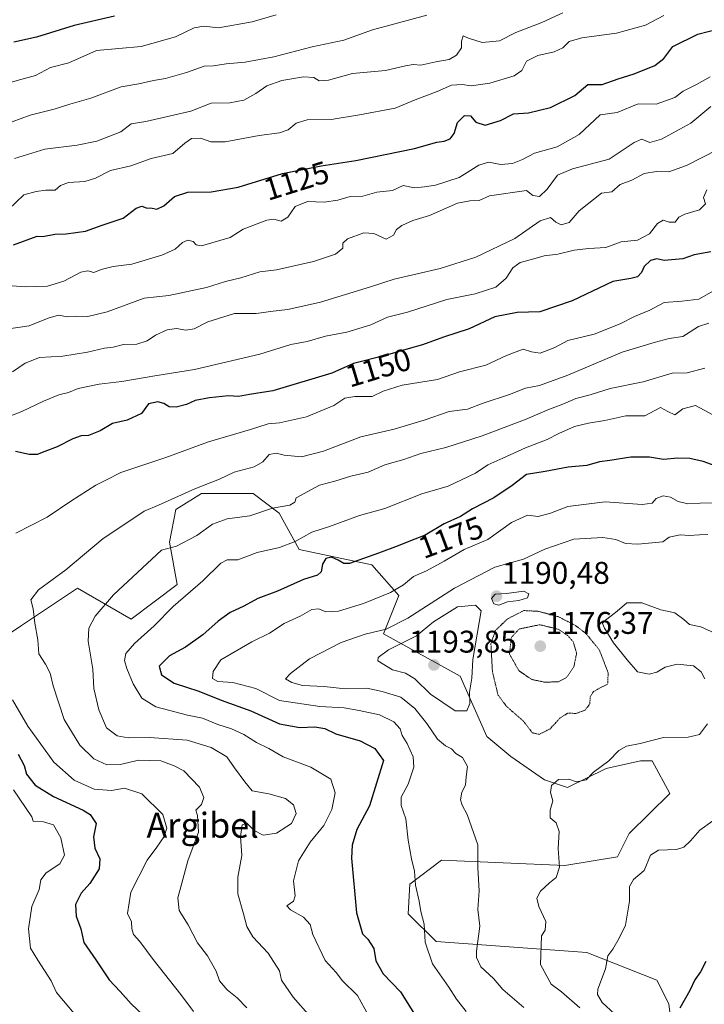
# Model space of a CAD drawing. Units: metres. Extents: x 627529 to 630974, y 4750436 to 4752814.
# Drawn here: x 628321 to 628539, y 4751453 to 4751767 of the extents above; entities that cross this region are included whole.
import ezdxf
from ezdxf.enums import TextEntityAlignment as Align

# ---------------------------------------------------------------- set-up
doc = ezdxf.new("R2010")
doc.units = ezdxf.units.M
doc.header["$MEASUREMENT"] = 0
doc.linetypes.add('TRAZOS2', pattern=[0.375, 0.25, -0.125])
for name, color, linetype, lineweight in [('Carátula', 7, 'Continuous', 5), ('Curva de nivel maestra', 36, 'Continuous', 30), ('Curva de nivel normal', 36, 'Continuous', 0), ('Curva de nivel normal depresión', 36, 'TRAZOS2', 0), ('Matorral CxS', 135, 'Continuous', 0), ('Punto de cota en terreno', 7, 'Continuous', 0), ('Rótulo de curva de nivel directora', 19, 'Continuous', 0), ('Rótulo de punto de cota en terreno', 19, 'Continuous', 0), ('Texto cartográfico', 19, 'Continuous', 0)]:
    doc.layers.add(name, color=color, linetype=linetype, lineweight=lineweight)
doc.styles.add('Arial', font='txt', dxfattribs={"height": 0.2})

# ---------------------------------------------------------------- blocks, each defined once
blk = doc.blocks.new('*U217')
at = {"layer": 'Curva de nivel normal', "color": 36, "linetype": 'Continuous', "lineweight": 0}
blk.add_polyline3d([(628402.57, 4751768.85, 1105), (628394.91, 4751766.61, 1105), (628384.08, 4751764.72, 1105), (628379.41, 4751765.22, 1105), (628376.34, 4751764.7, 1105), (628370.39, 4751761.88, 1105), (628359.37, 4751758.77, 1105), (628345.07, 4751757.43, 1105), (628336.23, 4751753.52, 1105), (628330.4, 4751752.09, 1105), (628325.57, 4751749.53, 1105), (628314.24, 4751746.44, 1105)], dxfattribs=at)
blk = doc.blocks.new('*U224')
at = {"layer": 'Curva de nivel maestra', "color": 36, "linetype": 'Continuous', "lineweight": 30}
blk.add_polyline3d([(628318.57, 4751695.39, 1125), (628326.09, 4751698.15, 1125), (628327.97, 4751697.97, 1125), (628331.79, 4751698.78, 1125), (628335.38, 4751698.86, 1125), (628341.61, 4751699.69, 1125), (628346.91, 4751701.66, 1125), (628353.57, 4751703.87, 1125), (628357.8, 4751707.01, 1125), (628359.56, 4751707.65, 1125), (628360.98, 4751707.19, 1125), (628362.86, 4751707.07, 1125), (628364.42, 4751706.76, 1125), (628366.59, 4751707.79, 1125), (628370.08, 4751710.74, 1125), (628374.25, 4751712.2, 1125), (628381.74, 4751712.33, 1125), (628390.37, 4751713.76, 1125), (628404.57, 4751718.16, 1125), (628416.92, 4751720.55, 1125), (628428.07, 4751722.34, 1125), (628446.78, 4751726.12, 1125), (628453.91, 4751728.14, 1125), (628456.24, 4751728.51, 1125), (628458.14, 4751729.23, 1125), (628459.49, 4751730.96, 1125), (628460.57, 4751734.48, 1125), (628462.76, 4751736.7, 1125), (628464.72, 4751736.6, 1125), (628466.37, 4751734.58, 1125), (628469.38, 4751733.58, 1125), (628474.33, 4751735.08, 1125), (628478.46, 4751737.19, 1125), (628483.28, 4751737.57, 1125), (628490.31, 4751739.26, 1125), (628498.01, 4751743.11, 1125), (628502.24, 4751746.58, 1125), (628506.74, 4751746.62, 1125), (628511.91, 4751748.43, 1125), (628517, 4751749.99, 1125), (628523.67, 4751752.68, 1125), (628526.55, 4751754.93, 1125), (628529.42, 4751758.79, 1125), (628537.38, 4751762.66, 1125), (628547.32, 4751765.24, 1125)], dxfattribs=at)
blk = doc.blocks.new('*U229')
at = {"layer": 'Curva de nivel maestra', "color": 36, "linetype": 'Continuous', "lineweight": 30}
blk.add_polyline3d([(628350.8, 4751768.45, 1100), (628337.92, 4751765.45, 1100), (628325.88, 4751761.74, 1100), (628318.68, 4751760.19, 1100)], dxfattribs=at)
blk = doc.blocks.new('5PATER')
at = {"layer": 'Carátula', "linetype": 'Continuous', "lineweight": 5}
h = blk.add_hatch(color=250, dxfattribs=at)
edge = h.paths.add_edge_path()
edge.add_ellipse((0, 0.01), major_axis=(-1.33, -1.34), ratio=0.999422, start_angle=0, end_angle=360)

msp = doc.modelspace()

# ---------------------------------------------------------------- linework, layer by layer
at = {"layer": 'Curva de nivel maestra', "color": 36, "linetype": 'Continuous', "lineweight": 30}
for points in [[(628541.57, 4751693.13, 1150), (628536.24, 4751692.14, 1150), (628532.57, 4751690.81, 1150), (628526.57, 4751690.32, 1150), (628524.25, 4751690.89, 1150), (628522.24, 4751690.3, 1150), (628520.26, 4751688.46, 1150), (628519.4, 4751686.54, 1150), (628518.13, 4751685.13, 1150), (628515.91, 4751684.56, 1150), (628510.24, 4751683.56, 1150), (628497.24, 4751677.44, 1150), (628486.82, 4751673.94, 1150), (628479.66, 4751673.68, 1150), (628472.5, 4751672.29, 1150), (628464.25, 4751668.47, 1150), (628456.02, 4751665.81, 1150), (628449.35, 4751663.37, 1150), (628444.75, 4751662.1, 1150), (628437.43, 4751659.91, 1150), (628427.24, 4751657.35, 1150), (628420.3, 4751654.35, 1150), (628401.5, 4751648.67, 1150), (628394.03, 4751647.48, 1150), (628390.46, 4751646.82, 1150), (628387.32, 4751647.03, 1150), (628381.19, 4751646.46, 1150), (628376.64, 4751645.54, 1150), (628373.91, 4751644.24, 1150), (628370.57, 4751643.44, 1150), (628368.3, 4751643.57, 1150), (628366.6, 4751644.63, 1150), (628364.75, 4751645.12, 1150), (628361.71, 4751644.45, 1150), (628359.47, 4751641.41, 1150), (628354.92, 4751639.24, 1150), (628350.24, 4751638.22, 1150), (628346.24, 4751635.89, 1150), (628342.57, 4751634.4, 1150), (628340.24, 4751634.3, 1150), (628337.57, 4751633.32, 1150), (628332.57, 4751630.77, 1150), (628328.57, 4751629.31, 1150), (628326.17, 4751628.3, 1150), (628323.52, 4751628.33, 1150), (628319.17, 4751629.22, 1150)], [(628545.25, 4751623.84, 1175), (628539.04, 4751626.06, 1175), (628534.82, 4751627.03, 1175), (628530.94, 4751627.13, 1175), (628526.39, 4751626.71, 1175), (628521.91, 4751627.46, 1175), (628515.91, 4751627.42, 1175), (628509.24, 4751626.41, 1175), (628505.9, 4751625.96, 1175), (628501.89, 4751624.8, 1175), (628495.9, 4751624.3, 1175), (628488.57, 4751622.81, 1175), (628482.57, 4751621.86, 1175), (628477.97, 4751618.4, 1175), (628472.15, 4751614.47, 1175), (628465.28, 4751610.92, 1175), (628461.49, 4751608.43, 1175), (628456.22, 4751606.12, 1175), (628450.24, 4751602.51, 1175), (628444.93, 4751600.52, 1175), (628441.58, 4751599.1, 1175), (628435.24, 4751596.78, 1175), (628425.95, 4751593.5, 1175), (628424.17, 4751593.43, 1175), (628422.42, 4751594.48, 1175), (628420.28, 4751595.48, 1175), (628418.39, 4751595, 1175), (628417.33, 4751593.19, 1175), (628416.98, 4751590.82, 1175), (628415.72, 4751589.74, 1175), (628411.24, 4751588.34, 1175), (628402.93, 4751584.64, 1175), (628396.67, 4751582.26, 1175), (628392.16, 4751579.84, 1175), (628387.85, 4751577.77, 1175), (628383.98, 4751575.04, 1175), (628379.12, 4751570.62, 1175), (628373.52, 4751566.73, 1175), (628368.42, 4751563.9, 1175), (628365.1, 4751560.63, 1175), (628365.93, 4751557.82, 1175), (628369.93, 4751555.14, 1175), (628377.82, 4751552.58, 1175), (628384.98, 4751549.73, 1175), (628394.41, 4751546.32, 1175), (628403.62, 4751542.18, 1175), (628410.07, 4751541.06, 1175), (628414.88, 4751541.22, 1175), (628418.07, 4751540.64, 1175), (628421.61, 4751539.02, 1175), (628429.38, 4751536.7, 1175), (628434.05, 4751534.3, 1175), (628436.85, 4751530.45, 1175), (628432.43, 4751515.95, 1175), (628428.3, 4751508.4, 1175), (628426.83, 4751503.41, 1175), (628426.67, 4751499.27, 1175), (628428.2, 4751481.75, 1175), (628430.14, 4751475.06, 1175), (628431.81, 4751473.38, 1175), (628433.74, 4751470.34, 1175), (628434.46, 4751466.41, 1175), (628436.75, 4751462.2, 1175), (628442.35, 4751456.51, 1175), (628446.79, 4751449.36, 1175)], [(628320.04, 4751532.44, 1150), (628321.96, 4751528.82, 1150), (628322.66, 4751526.12, 1150), (628325.46, 4751522.58, 1150), (628331.39, 4751518.97, 1150), (628340.88, 4751514.58, 1150), (628343.06, 4751513.15, 1150), (628344.98, 4751510.35, 1150), (628344.14, 4751506.06, 1150), (628344.53, 4751502.4, 1150), (628346.2, 4751499.01, 1150), (628346, 4751495.84, 1150), (628342.99, 4751491.12, 1150), (628340.14, 4751488.08, 1150), (628338.4, 4751484.38, 1150), (628338.58, 4751480.69, 1150), (628340.05, 4751476.65, 1150), (628341.06, 4751472.27, 1150), (628344.9, 4751466.77, 1150), (628349.13, 4751460.34, 1150), (628352.71, 4751456.63, 1150), (628356.13, 4751452.67, 1150), (628359.96, 4751449.09, 1150)], [(628539.98, 4751466.14, 1200), (628538.28, 4751462.88, 1200), (628536.46, 4751460.34, 1200), (628534.83, 4751456.92, 1200), (628531.65, 4751451.32, 1200)]]:
    msp.add_polyline3d(points, dxfattribs=at)
at = {"layer": 'Curva de nivel normal', "color": 36, "linetype": 'Continuous', "lineweight": 0}
for points in [[(628315.24, 4751733.62, 1110), (628323.91, 4751736.81, 1110), (628331.58, 4751738.68, 1110), (628336.6, 4751740.36, 1110), (628343.25, 4751742.27, 1110), (628352.93, 4751745.83, 1110), (628358.6, 4751746.85, 1110), (628363.37, 4751747.86, 1110), (628367.18, 4751748.53, 1110), (628373.91, 4751750.48, 1110), (628379.56, 4751752.44, 1110), (628382.5, 4751752.62, 1110), (628386.56, 4751753.25, 1110), (628392.67, 4751753.74, 1110), (628401.75, 4751755.47, 1110), (628414.1, 4751758.65, 1110), (628424.19, 4751760.78, 1110), (628433.35, 4751764.08, 1110), (628440.51, 4751765.95, 1110), (628450.72, 4751768.8, 1110)], [(628316.91, 4751706.6, 1120), (628321.86, 4751711.28, 1120), (628325.82, 4751712.37, 1120), (628328.92, 4751712.78, 1120), (628331.89, 4751712.81, 1120), (628333.6, 4751714.26, 1120), (628336.12, 4751715.29, 1120), (628341.4, 4751715.63, 1120), (628344.75, 4751716.64, 1120), (628349.61, 4751719.06, 1120), (628356.08, 4751720.56, 1120), (628362.57, 4751722.95, 1120), (628369.47, 4751724.52, 1120), (628373.33, 4751727.84, 1120), (628375.47, 4751729.34, 1120), (628378.34, 4751729.43, 1120), (628381.63, 4751728.27, 1120), (628386.21, 4751728.26, 1120), (628397.07, 4751730.27, 1120), (628403.61, 4751731.18, 1120), (628406.36, 4751732.14, 1120), (628408.92, 4751734.21, 1120), (628412.5, 4751735.34, 1120), (628420.11, 4751735.38, 1120), (628429.24, 4751736.86, 1120), (628440.57, 4751739, 1120), (628447, 4751741.66, 1120), (628454.03, 4751744.38, 1120), (628458.6, 4751746.42, 1120), (628461.97, 4751746.59, 1120), (628464.91, 4751746.13, 1120), (628470.91, 4751746.98, 1120), (628478.7, 4751749.42, 1120), (628481.06, 4751751.04, 1120), (628482.61, 4751754.1, 1120), (628486.22, 4751755.87, 1120), (628491.48, 4751757, 1120), (628494.24, 4751758.32, 1120), (628496.24, 4751760.32, 1120), (628500.24, 4751761.51, 1120), (628511.42, 4751762.98, 1120), (628520.68, 4751765.55, 1120), (628526.53, 4751768.63, 1120)], [(628318.91, 4751722.93, 1115), (628328.57, 4751725.92, 1115), (628338.91, 4751727.17, 1115), (628345.24, 4751728.51, 1115), (628352.91, 4751731.52, 1115), (628356.16, 4751734.04, 1115), (628360.88, 4751734.8, 1115), (628375.21, 4751738.09, 1115), (628381.71, 4751740.59, 1115), (628387.7, 4751740.74, 1115), (628392.24, 4751741.64, 1115), (628396.09, 4751743.74, 1115), (628399.56, 4751746.22, 1115), (628404.38, 4751747.89, 1115), (628411.24, 4751749.07, 1115), (628414.63, 4751748.86, 1115), (628416.34, 4751747.81, 1115), (628419.24, 4751747.99, 1115), (628426.96, 4751750.1, 1115), (628437.55, 4751751.12, 1115), (628443.92, 4751752.58, 1115), (628446.31, 4751752.97, 1115), (628448.84, 4751752.78, 1115), (628453.65, 4751753.83, 1115), (628457.84, 4751754.56, 1115), (628460.24, 4751755.98, 1115), (628461.83, 4751758.34, 1115), (628461.84, 4751760.5, 1115), (628462.33, 4751762.17, 1115), (628464, 4751761.46, 1115), (628468.43, 4751760.05, 1115), (628473.91, 4751760.54, 1115), (628479.22, 4751763.24, 1115), (628487.49, 4751766.45, 1115), (628494.22, 4751769.5, 1115)], [(628318.12, 4751682.23, 1130), (628322.41, 4751681.94, 1130), (628329.45, 4751682.1, 1130), (628334.7, 4751683.68, 1130), (628340.1, 4751686.57, 1130), (628342.37, 4751687.03, 1130), (628344.24, 4751686.45, 1130), (628346.57, 4751687.42, 1130), (628350.4, 4751688.37, 1130), (628356.44, 4751689.14, 1130), (628365.94, 4751692, 1130), (628370.2, 4751693.98, 1130), (628372.56, 4751696.07, 1130), (628374.32, 4751696.78, 1130), (628376.02, 4751696.43, 1130), (628377.01, 4751695.29, 1130), (628378.63, 4751694.97, 1130), (628387.86, 4751697.73, 1130), (628392.04, 4751700.31, 1130), (628399.59, 4751703.18, 1130), (628401.78, 4751703.5, 1130), (628404.16, 4751702.9, 1130), (628406.25, 4751704.16, 1130), (628408.57, 4751707.63, 1130), (628412.57, 4751709.2, 1130), (628417.91, 4751709, 1130), (628422.24, 4751709.66, 1130), (628426.24, 4751710.78, 1130), (628430.27, 4751710.94, 1130), (628434.69, 4751712.18, 1130), (628439.72, 4751712.69, 1130), (628443.16, 4751714.3, 1130), (628446.79, 4751713.61, 1130), (628450.02, 4751713.91, 1130), (628453.45, 4751714.37, 1130), (628461.08, 4751716.87, 1130), (628467.4, 4751720.76, 1130), (628470.4, 4751721.78, 1130), (628474.36, 4751721.02, 1130), (628478.14, 4751721.29, 1130), (628481.35, 4751722.62, 1130), (628485.18, 4751724.66, 1130), (628492.44, 4751726.7, 1130), (628499.44, 4751730.59, 1130), (628506.1, 4751736.9, 1130), (628511.57, 4751737.7, 1130), (628518.27, 4751740.37, 1130), (628524.06, 4751740.27, 1130), (628530.07, 4751742.43, 1130), (628532.71, 4751744.45, 1130), (628536.94, 4751746.61, 1130), (628541.32, 4751749.03, 1130)], [(628315.57, 4751668.22, 1135), (628323.56, 4751669.43, 1135), (628329.63, 4751671.94, 1135), (628332.93, 4751672.81, 1135), (628335.78, 4751672.32, 1135), (628338.73, 4751672.57, 1135), (628342.37, 4751672.44, 1135), (628348.54, 4751673.9, 1135), (628360.32, 4751678.25, 1135), (628368.24, 4751679.1, 1135), (628380.24, 4751681.68, 1135), (628386.34, 4751683.58, 1135), (628391.3, 4751684.8, 1135), (628397.36, 4751686.67, 1135), (628402.65, 4751687.32, 1135), (628414.52, 4751690.05, 1135), (628421.56, 4751692.32, 1135), (628423.82, 4751694.24, 1135), (628423.9, 4751695.84, 1135), (628425.36, 4751697.25, 1135), (628430.55, 4751699.18, 1135), (628433.78, 4751698.97, 1135), (628437.74, 4751697.2, 1135), (628440.02, 4751698.43, 1135), (628441.05, 4751700.26, 1135), (628442.69, 4751701.52, 1135), (628446.24, 4751703.08, 1135), (628451.57, 4751704.7, 1135), (628460.57, 4751708.64, 1135), (628464.47, 4751709.41, 1135), (628467.45, 4751709.53, 1135), (628470.8, 4751711.01, 1135), (628482.61, 4751712.66, 1135), (628484.64, 4751711.1, 1135), (628486.77, 4751710.84, 1135), (628489.21, 4751713.12, 1135), (628492.5, 4751717.61, 1135), (628497.28, 4751719.66, 1135), (628509.06, 4751722.7, 1135), (628517.06, 4751728.08, 1135), (628519.52, 4751729.08, 1135), (628522.02, 4751728.06, 1135), (628525.74, 4751729.12, 1135), (628535.19, 4751734.26, 1135), (628541.53, 4751739.6, 1135)], [(628318.24, 4751654.7, 1140), (628322.24, 4751657.51, 1140), (628326.91, 4751659.27, 1140), (628334.32, 4751659.73, 1140), (628342.24, 4751660.99, 1140), (628347.66, 4751662.34, 1140), (628350.45, 4751662.67, 1140), (628353.75, 4751663.44, 1140), (628357.98, 4751663.6, 1140), (628361.26, 4751664.6, 1140), (628363.96, 4751666.45, 1140), (628367.66, 4751668.17, 1140), (628370.64, 4751668.56, 1140), (628373.61, 4751668.1, 1140), (628376.36, 4751668.48, 1140), (628380.7, 4751670.68, 1140), (628389.26, 4751673.34, 1140), (628396.19, 4751673.38, 1140), (628401.57, 4751674.18, 1140), (628406.24, 4751674.69, 1140), (628416.67, 4751676.96, 1140), (628432.7, 4751681.91, 1140), (628440.24, 4751684.34, 1140), (628455.03, 4751687.82, 1140), (628466.34, 4751691.44, 1140), (628478.91, 4751697.37, 1140), (628486.92, 4751703, 1140), (628490.25, 4751704.1, 1140), (628492.01, 4751702.55, 1140), (628493.67, 4751701.75, 1140), (628496.23, 4751702.47, 1140), (628499.41, 4751706.21, 1140), (628506.57, 4751711.85, 1140), (628509.91, 4751712.28, 1140), (628512.57, 4751714.58, 1140), (628516.24, 4751716.06, 1140), (628520.24, 4751718.16, 1140), (628524.21, 4751718.8, 1140), (628528.12, 4751718.65, 1140), (628533.72, 4751720.68, 1140), (628543.53, 4751725.68, 1140)], [(628308.67, 4751637.25, 1145), (628321.26, 4751642.05, 1145), (628328.12, 4751645.39, 1145), (628333.08, 4751647.41, 1145), (628336.12, 4751648.16, 1145), (628339.24, 4751649.38, 1145), (628345.91, 4751650.81, 1145), (628353.24, 4751651.62, 1145), (628363.76, 4751653.46, 1145), (628376.4, 4751655.43, 1145), (628397.36, 4751660.38, 1145), (628407.26, 4751663.42, 1145), (628412.47, 4751664.46, 1145), (628418.34, 4751666.11, 1145), (628425.17, 4751667.36, 1145), (628432.83, 4751669.74, 1145), (628438.18, 4751672.18, 1145), (628444.56, 4751673.8, 1145), (628457.15, 4751677.84, 1145), (628466.17, 4751679.65, 1145), (628472.79, 4751681.81, 1145), (628476.13, 4751684.63, 1145), (628478.24, 4751687.96, 1145), (628480.57, 4751689.65, 1145), (628484.24, 4751690.61, 1145), (628488.24, 4751691.81, 1145), (628492.57, 4751692.34, 1145), (628497.88, 4751693.65, 1145), (628502.49, 4751694.17, 1145), (628507.96, 4751694.44, 1145), (628512.91, 4751696.31, 1145), (628518.14, 4751696.86, 1145), (628521.91, 4751698.84, 1145), (628524.46, 4751702.2, 1145), (628526.3, 4751703.22, 1145), (628528.22, 4751702.56, 1145), (628530.08, 4751702.58, 1145), (628531.3, 4751704.16, 1145), (628533.18, 4751705.13, 1145), (628537.93, 4751706.54, 1145), (628539.8, 4751708.45, 1145), (628539.24, 4751710.45, 1145), (628540.31, 4751712.95, 1145)], [(628542.38, 4751680.59, 1155), (628537.74, 4751678.01, 1155), (628532.24, 4751677.28, 1155), (628526.57, 4751676.95, 1155), (628521.99, 4751674.4, 1155), (628517.13, 4751672.39, 1155), (628512.57, 4751670.11, 1155), (628504.2, 4751666.82, 1155), (628495.84, 4751664.7, 1155), (628491.64, 4751662.46, 1155), (628486.91, 4751660.71, 1155), (628484.24, 4751661.13, 1155), (628481.57, 4751661.98, 1155), (628476.25, 4751659.97, 1155), (628469.63, 4751656.87, 1155), (628461.18, 4751654.71, 1155), (628454.11, 4751652.24, 1155), (628442.8, 4751650.42, 1155), (628436.72, 4751648.59, 1155), (628433.29, 4751646.87, 1155), (628427.67, 4751646.88, 1155), (628424.49, 4751646.34, 1155), (628420.94, 4751643.97, 1155), (628412.24, 4751640.35, 1155), (628403.57, 4751638.38, 1155), (628399.94, 4751638.12, 1155), (628394.38, 4751636.28, 1155), (628380.94, 4751632.34, 1155), (628367.24, 4751627.34, 1155), (628352.91, 4751622.55, 1155), (628348.24, 4751620.25, 1155), (628344.91, 4751618.46, 1155), (628336.92, 4751613.41, 1155), (628329.27, 4751608.24, 1155), (628319.25, 4751603.18, 1155)], [(628393.13, 4751451.34, 1160), (628390.04, 4751454.58, 1160), (628386.9, 4751457.1, 1160), (628384.42, 4751460.02, 1160), (628383.35, 4751463.07, 1160), (628380.54, 4751467.96, 1160), (628377.36, 4751472.14, 1160), (628374.43, 4751477.96, 1160), (628371.52, 4751482.45, 1160), (628371.1, 4751486.5, 1160), (628372.43, 4751491.22, 1160), (628374.26, 4751498.38, 1160), (628377.7, 4751507.53, 1160), (628377.43, 4751512.88, 1160), (628376.84, 4751514.58, 1160), (628378.66, 4751516.43, 1160), (628379.39, 4751518.58, 1160), (628377.98, 4751521.94, 1160), (628373.04, 4751527.12, 1160), (628369.93, 4751528.79, 1160), (628365.66, 4751530.3, 1160), (628358.6, 4751530.57, 1160), (628352.61, 4751529.16, 1160), (628348.4, 4751529.05, 1160), (628344.26, 4751531, 1160), (628339.75, 4751535.41, 1160), (628334.76, 4751543.57, 1160), (628331.28, 4751554.28, 1160), (628330.27, 4751558.34, 1160), (628328.77, 4751561.31, 1160), (628326.65, 4751564.53, 1160), (628326.33, 4751569.06, 1160), (628325.36, 4751574.33, 1160), (628324.83, 4751578.9, 1160), (628324.14, 4751581.85, 1160), (628326.53, 4751585.02, 1160), (628335.25, 4751591.45, 1160), (628347.24, 4751601.44, 1160), (628356.76, 4751607.73, 1160), (628360.33, 4751610.22, 1160), (628364.92, 4751612.13, 1160), (628376.58, 4751617.32, 1160), (628384.4, 4751620.45, 1160), (628389.11, 4751622.69, 1160), (628395.5, 4751624.38, 1160), (628398.3, 4751625.98, 1160), (628400.32, 4751628.28, 1160), (628402.55, 4751628.76, 1160), (628405.08, 4751628.07, 1160), (628410.64, 4751627.5, 1160), (628417.67, 4751629.41, 1160), (628429.57, 4751633.9, 1160), (628440.24, 4751636.37, 1160), (628449.91, 4751639.23, 1160), (628457.9, 4751642.06, 1160), (628463.77, 4751642.81, 1160), (628468.75, 4751644.66, 1160), (628477.12, 4751647.51, 1160), (628482.24, 4751649.46, 1160), (628486.74, 4751650.38, 1160), (628495.78, 4751653.71, 1160), (628513.15, 4751661.07, 1160), (628523.42, 4751664.15, 1160), (628528.24, 4751665.41, 1160), (628532.57, 4751666, 1160), (628537.57, 4751669.19, 1160), (628540.91, 4751670.32, 1160)], [(628539.62, 4751655.9, 1165), (628533.92, 4751654.45, 1165), (628529.12, 4751654.34, 1165), (628519.91, 4751651.58, 1165), (628509.33, 4751649.4, 1165), (628502.95, 4751647.35, 1165), (628498.33, 4751646.21, 1165), (628494.24, 4751644.38, 1165), (628489.91, 4751642.81, 1165), (628482.46, 4751639.62, 1165), (628468.45, 4751634.23, 1165), (628456.79, 4751630.49, 1165), (628448.81, 4751628.65, 1165), (628443.34, 4751626.65, 1165), (628437.34, 4751624.98, 1165), (628431.95, 4751622.68, 1165), (628426.41, 4751621.37, 1165), (628421.33, 4751619.8, 1165), (628416.43, 4751618.5, 1165), (628408.99, 4751614.46, 1165), (628408.48, 4751613.03, 1165), (628406.88, 4751612.09, 1165), (628401.36, 4751611.17, 1165), (628394.12, 4751608.64, 1165), (628386.91, 4751607.75, 1165), (628382.16, 4751606.07, 1165), (628377.15, 4751602.42, 1165), (628370.69, 4751598.97, 1165), (628365.89, 4751597.75, 1165), (628350.48, 4751583.4, 1165), (628344.72, 4751576.61, 1165), (628342.63, 4751572.79, 1165), (628342.43, 4751568.62, 1165), (628343.87, 4751559.67, 1165), (628344.24, 4751553.51, 1165), (628345.82, 4751546.67, 1165), (628348.26, 4751540.88, 1165), (628351.67, 4751538.39, 1165), (628355.19, 4751537.71, 1165), (628362.02, 4751537.8, 1165), (628374.06, 4751536.94, 1165), (628381.74, 4751534.61, 1165), (628386.79, 4751531.6, 1165), (628389.2, 4751528.11, 1165), (628392.49, 4751523.62, 1165), (628394.92, 4751520.73, 1165), (628400.21, 4751519.82, 1165), (628405.57, 4751518.33, 1165), (628408.09, 4751516.31, 1165), (628408.98, 4751513.52, 1165), (628407.5, 4751510.32, 1165), (628402.66, 4751507.19, 1165), (628398.38, 4751506.59, 1165), (628395.55, 4751508.09, 1165), (628393.12, 4751510.42, 1165), (628391.72, 4751509.89, 1165), (628391.14, 4751506.12, 1165), (628391.59, 4751500.12, 1165), (628390.25, 4751493.12, 1165), (628390.31, 4751487.83, 1165), (628392.14, 4751481.41, 1165), (628393.13, 4751477.34, 1165), (628395.11, 4751474.07, 1165), (628399.95, 4751468.82, 1165), (628403.6, 4751463.23, 1165), (628404.26, 4751460.24, 1165), (628407.99, 4751454.8, 1165), (628413.44, 4751448.62, 1165)], [(628542.15, 4751641.03, 1170), (628536.64, 4751643.96, 1170), (628532.62, 4751642.94, 1170), (628530.04, 4751641.03, 1170), (628527.78, 4751642.02, 1170), (628525.46, 4751643.32, 1170), (628520.46, 4751640.67, 1170), (628514.35, 4751640.71, 1170), (628507.59, 4751639.17, 1170), (628502.38, 4751638.36, 1170), (628497.92, 4751637.25, 1170), (628492.91, 4751634.99, 1170), (628489.24, 4751633.06, 1170), (628482.27, 4751630.48, 1170), (628475.04, 4751627.12, 1170), (628470.27, 4751625.04, 1170), (628466.24, 4751622.35, 1170), (628457.57, 4751618.17, 1170), (628449.17, 4751615.77, 1170), (628437.29, 4751611.04, 1170), (628429.18, 4751608.76, 1170), (628419.61, 4751605.26, 1170), (628413.92, 4751603.44, 1170), (628408.59, 4751600.44, 1170), (628403.63, 4751598.53, 1170), (628396.5, 4751596.96, 1170), (628390.3, 4751594.65, 1170), (628386.9, 4751594.57, 1170), (628384.8, 4751593.52, 1170), (628379.12, 4751587.94, 1170), (628369.57, 4751579.7, 1170), (628363.57, 4751573.52, 1170), (628357.24, 4751567.9, 1170), (628354.52, 4751564.7, 1170), (628354.07, 4751562.48, 1170), (628354.76, 4751559.86, 1170), (628356.81, 4751554.98, 1170), (628359.58, 4751550.37, 1170), (628364.11, 4751547.65, 1170), (628374.16, 4751544.95, 1170), (628378.96, 4751544.02, 1170), (628383.92, 4751541.93, 1170), (628388.24, 4751540.6, 1170), (628392.24, 4751538.81, 1170), (628396.25, 4751536.21, 1170), (628400.15, 4751534.28, 1170), (628404.77, 4751531.65, 1170), (628413.62, 4751528.37, 1170), (628420, 4751524.46, 1170), (628421.42, 4751520.16, 1170), (628420.32, 4751514.81, 1170), (628417.78, 4751509.65, 1170), (628413.44, 4751504.32, 1170), (628409.68, 4751498.34, 1170), (628408.12, 4751492.02, 1170), (628408.67, 4751487.16, 1170), (628408.04, 4751485.5, 1170), (628405.96, 4751484.04, 1170), (628407.12, 4751482.74, 1170), (628411.26, 4751480.34, 1170), (628413.4, 4751478.06, 1170), (628414.24, 4751474.78, 1170), (628418.2, 4751466.52, 1170), (628421.74, 4751462.67, 1170), (628423.75, 4751459.98, 1170), (628428.55, 4751455.32, 1170), (628432.12, 4751448.97, 1170)], [(628542.17, 4751612.89, 1180), (628538.1, 4751612.72, 1180), (628534.18, 4751612.49, 1180), (628531.08, 4751613.29, 1180), (628528.65, 4751614.68, 1180), (628526.25, 4751615.1, 1180), (628524.06, 4751614.26, 1180), (628522.74, 4751612.71, 1180), (628519.56, 4751612.36, 1180), (628507.71, 4751613.14, 1180), (628495.79, 4751611.68, 1180), (628490.24, 4751609.5, 1180), (628486.37, 4751608.45, 1180), (628482.92, 4751608.9, 1180), (628477.84, 4751606.53, 1180), (628470.24, 4751601.09, 1180), (628462.61, 4751597.9, 1180), (628456.24, 4751594.14, 1180), (628450.57, 4751591.1, 1180), (628446.41, 4751589.28, 1180), (628443.24, 4751586.67, 1180), (628439.07, 4751584.22, 1180), (628430.46, 4751580.65, 1180), (628422.46, 4751578.2, 1180), (628418.46, 4751577.97, 1180), (628416.24, 4751578.97, 1180), (628413.96, 4751578.78, 1180), (628410.24, 4751576.58, 1180), (628405.14, 4751574.21, 1180), (628400.41, 4751571.16, 1180), (628394.74, 4751568.38, 1180), (628384.87, 4751562.62, 1180), (628382.38, 4751558.87, 1180), (628382.22, 4751556.63, 1180), (628383.92, 4751555.7, 1180), (628388.7, 4751555.38, 1180), (628396.03, 4751553.47, 1180), (628403.63, 4751549.64, 1180), (628416.53, 4751547.68, 1180), (628424.29, 4751547.32, 1180), (628429.09, 4751546.42, 1180), (628435.62, 4751545.05, 1180), (628440.12, 4751542.8, 1180), (628442.15, 4751540.63, 1180), (628442.85, 4751538.48, 1180), (628444.39, 4751535.87, 1180), (628446.38, 4751531.59, 1180), (628446.56, 4751528.34, 1180), (628444.74, 4751522.9, 1180), (628442.54, 4751518.76, 1180), (628442.47, 4751516.04, 1180), (628443.97, 4751511.82, 1180), (628444.72, 4751505, 1180), (628445.81, 4751498.98, 1180), (628446.79, 4751495.08, 1180), (628447.05, 4751490.59, 1180), (628448.3, 4751485.46, 1180), (628448.83, 4751482.18, 1180), (628449.85, 4751478.12, 1180), (628450.15, 4751472.34, 1180), (628452.49, 4751465.44, 1180), (628457.76, 4751457.97, 1180), (628460.24, 4751454.12, 1180), (628463.28, 4751450.16, 1180)], [(628540.57, 4751602.67, 1185), (628537.91, 4751602.58, 1185), (628534.62, 4751602.37, 1185), (628531.73, 4751602.58, 1185), (628528.25, 4751601.91, 1185), (628526.24, 4751600.35, 1185), (628518.23, 4751599.6, 1185), (628514.29, 4751599.89, 1185), (628511.17, 4751601.14, 1185), (628506.97, 4751601.8, 1185), (628497.78, 4751601.23, 1185), (628488.42, 4751597.98, 1185), (628481.59, 4751594.85, 1185), (628472.42, 4751592.24, 1185), (628459.62, 4751585.52, 1185), (628444.64, 4751575.95, 1185), (628437.67, 4751572.48, 1185), (628430.97, 4751570.89, 1185), (628423.34, 4751568.15, 1185), (628413.24, 4751562.96, 1185), (628407.08, 4751558.23, 1185), (628405.5, 4751556.52, 1185), (628407.57, 4751555.44, 1185), (628410.94, 4751554.48, 1185), (628417.86, 4751554.16, 1185), (628424.57, 4751553.38, 1185), (628431.53, 4751553.6, 1185), (628436.49, 4751552.49, 1185), (628442.4, 4751550.66, 1185), (628446.91, 4751547.04, 1185), (628450.67, 4751542.25, 1185), (628454.11, 4751537.24, 1185), (628456.65, 4751535.12, 1185), (628458.56, 4751534.2, 1185), (628460.04, 4751532.7, 1185), (628462.18, 4751531.45, 1185), (628463.73, 4751528.52, 1185), (628463.27, 4751525.28, 1185), (628463.09, 4751522.57, 1185), (628461.95, 4751520.31, 1185), (628461.54, 4751517.84, 1185), (628461.98, 4751516.19, 1185), (628463.67, 4751513.21, 1185), (628467.01, 4751503.52, 1185), (628467.01, 4751496.1, 1185), (628467.51, 4751488.78, 1185), (628466.99, 4751482.8, 1185), (628467.63, 4751477.54, 1185), (628466.58, 4751469.47, 1185), (628466.63, 4751467.42, 1185), (628467.98, 4751464.5, 1185), (628472.04, 4751460.73, 1185), (628475.02, 4751457.23, 1185), (628481.7, 4751451.45, 1185)], [(628473.78, 4751580.16, 1190), (628476.47, 4751581.18, 1190), (628480.1, 4751581.66, 1190), (628482.9, 4751582.52, 1190), (628483.39, 4751583.74, 1190), (628481.69, 4751584.57, 1190), (628476.24, 4751583.83, 1190), (628472.54, 4751583.65, 1190), (628471.44, 4751582.28, 1190), (628472.11, 4751580.51, 1190), (628473.78, 4751580.16, 1190)], [(628463.54, 4751546.32, 1190), (628464.5, 4751548.66, 1190), (628464.35, 4751552.3, 1190), (628465.12, 4751556.75, 1190), (628465.44, 4751562.78, 1190), (628468.08, 4751578.29, 1190), (628466.29, 4751580.16, 1190), (628460.54, 4751579.62, 1190), (628452.9, 4751574.78, 1190), (628447.46, 4751570.28, 1190), (628438.51, 4751565.79, 1190), (628435.14, 4751563.44, 1190), (628435.05, 4751562.37, 1190), (628439.73, 4751559.44, 1190), (628443.89, 4751558.36, 1190), (628446.9, 4751556.53, 1190), (628451.91, 4751551.67, 1190), (628459.83, 4751546.39, 1190), (628463.54, 4751546.32, 1190)], [(628542.81, 4751571.15, 1190), (628538.38, 4751573.19, 1190), (628534.74, 4751573.91, 1190), (628532.91, 4751575.58, 1190), (628530.02, 4751577.64, 1190), (628525.5, 4751578.65, 1190), (628519.46, 4751580.83, 1190), (628514.72, 4751580.92, 1190), (628511.56, 4751578.23, 1190), (628507.36, 4751574.94, 1190), (628506.9, 4751574.24, 1190), (628507.54, 4751572.76, 1190), (628510.41, 4751568.13, 1190), (628514.74, 4751562.68, 1190), (628518.14, 4751558.77, 1190), (628521.84, 4751558.02, 1190), (628524.32, 4751558.74, 1190), (628526.89, 4751560.32, 1190), (628530.74, 4751561.31, 1190), (628536, 4751560.74, 1190), (628538.46, 4751558.8, 1190), (628539.64, 4751556.52, 1190)], [(628318.27, 4751549.82, 1155), (628323.19, 4751541.4, 1155), (628331.41, 4751529.95, 1155), (628338, 4751524.21, 1155), (628344.34, 4751521.24, 1155), (628349.86, 4751520.82, 1155), (628354, 4751521.57, 1155), (628359.54, 4751519.83, 1155), (628366.31, 4751513.23, 1155), (628367.63, 4751508.78, 1155), (628366.69, 4751506.12, 1155), (628364.42, 4751502.78, 1155), (628361.26, 4751498.58, 1155), (628356.1, 4751488.34, 1155), (628354.98, 4751481.52, 1155), (628356.28, 4751478.83, 1155), (628356.38, 4751476.6, 1155), (628356.97, 4751474.85, 1155), (628358.98, 4751472.6, 1155), (628363.24, 4751466.79, 1155), (628372.09, 4751455.69, 1155), (628376.1, 4751450.2, 1155)], [(628540.44, 4751542.19, 1190), (628537.86, 4751538.76, 1190), (628534.34, 4751537.88, 1190), (628526.44, 4751537.81, 1190), (628518.91, 4751535.85, 1190), (628514.57, 4751535.06, 1190), (628512.14, 4751533.7, 1190), (628508.95, 4751530.4, 1190), (628504, 4751526.7, 1190), (628501.7, 4751524.24, 1190), (628498.61, 4751523.59, 1190), (628496.1, 4751524.44, 1190), (628492.79, 4751524.35, 1190), (628490.55, 4751522.47, 1190), (628490.31, 4751520.2, 1190), (628491, 4751517.58, 1190), (628490.2, 4751514.56, 1190), (628490.2, 4751512.11, 1190), (628492.12, 4751510.48, 1190), (628493.03, 4751507.81, 1190), (628492.71, 4751502.33, 1190), (628493.12, 4751496.34, 1190), (628492.12, 4751493.01, 1190), (628489.98, 4751491.32, 1190), (628487.11, 4751488.66, 1190), (628485.87, 4751486.45, 1190), (628486.49, 4751483.78, 1190), (628488.78, 4751478.95, 1190), (628488.57, 4751476.17, 1190), (628487.36, 4751474.45, 1190), (628487.03, 4751465.2, 1190), (628490.48, 4751458.99, 1190), (628493.76, 4751456.44, 1190), (628499.6, 4751451.38, 1190)], [(628338.52, 4751448.88, 1145), (628332.28, 4751456.24, 1145), (628330.56, 4751460.05, 1145), (628326.37, 4751466.58, 1145), (628324.03, 4751470.41, 1145), (628323.4, 4751476.62, 1145), (628324.38, 4751483.76, 1145), (628326.79, 4751489.21, 1145), (628327.26, 4751492.3, 1145), (628329.03, 4751494.56, 1145), (628333.4, 4751497.38, 1145), (628334.83, 4751500.24, 1145), (628333.66, 4751505.71, 1145), (628331.3, 4751509.84, 1145), (628328.1, 4751510.81, 1145), (628324.85, 4751511.03, 1145), (628324.39, 4751512.45, 1145), (628318.59, 4751521.11, 1145)], [(628542.14, 4751511.22, 1195), (628537.97, 4751508.22, 1195), (628535.01, 4751504.78, 1195), (628532.93, 4751502.7, 1195), (628530.58, 4751502.04, 1195), (628524.82, 4751501.83, 1195), (628522.22, 4751500.24, 1195), (628520.18, 4751495.25, 1195), (628516.81, 4751492.45, 1195), (628515.53, 4751490.12, 1195), (628515.57, 4751485.47, 1195), (628514.27, 4751477.77, 1195), (628512.26, 4751473.61, 1195), (628510.23, 4751470.13, 1195), (628508.58, 4751467.98, 1195), (628507.84, 4751463.81, 1195), (628505.42, 4751457.34, 1195), (628505.34, 4751455.64, 1195), (628506.77, 4751453.04, 1195), (628510.77, 4751449.41, 1195)]]:
    msp.add_polyline3d(points, dxfattribs=at)
at = {"layer": 'Curva de nivel normal depresión', "color": 36, "linetype": 'TRAZOS2', "lineweight": 0}
for points in [[(628486.66, 4751538.81, 1185), (628490.12, 4751540.56, 1185), (628493.29, 4751543.99, 1185), (628495.82, 4751545.61, 1185), (628498.4, 4751545.49, 1185), (628501.33, 4751546.56, 1185), (628502.84, 4751548.53, 1185), (628502.96, 4751550.78, 1185), (628503.96, 4751552.45, 1185), (628506.26, 4751553.78, 1185), (628508.54, 4751554.87, 1185), (628508.71, 4751558.48, 1185), (628505.9, 4751565.8, 1185), (628501.6, 4751571.07, 1185), (628498.22, 4751573.65, 1185), (628492.73, 4751576.45, 1185), (628486.44, 4751578.15, 1185), (628481.74, 4751578.4, 1185), (628476.57, 4751575.76, 1185), (628472.69, 4751572.08, 1185), (628471.22, 4751567.8, 1185), (628471.69, 4751558.9, 1185), (628473.47, 4751551.45, 1185), (628476.16, 4751547.83, 1185), (628481.63, 4751543.01, 1185), (628484.45, 4751539.33, 1185), (628486.66, 4751538.81, 1185)], [(628488.42, 4751555.48, 1180), (628492.79, 4751555.65, 1180), (628495.37, 4751556.96, 1180), (628497.74, 4751560.45, 1180), (628498.62, 4751564.76, 1180), (628497.53, 4751568.4, 1180), (628495.74, 4751570.45, 1180), (628492.7, 4751572.43, 1180), (628486.84, 4751573.88, 1180), (628480.21, 4751572.49, 1180), (628477.75, 4751569.78, 1180), (628477.14, 4751564.45, 1180), (628480.25, 4751559.08, 1180), (628484.24, 4751556.38, 1180), (628488.42, 4751555.48, 1180)]]:
    msp.add_polyline3d(points, dxfattribs=at)
at = {"layer": 'Matorral CxS', "color": 135, "linetype": 'Continuous', "lineweight": 0}
for points in [[(628307.8, 4751564.63, 1154.49), (628321.1, 4751573.59, 1159.44), (628338.98, 4751585.52, 1163.26), (628356.16, 4751575.7, 1169.19), (628370.88, 4751586.75, 1170.14), (628368.43, 4751600.25, 1165.77), (628370.48, 4751610.66, 1162.92), (628378.71, 4751615.78, 1162.95), (628395.23, 4751615.86, 1164.2), (628403.51, 4751609.55, 1167.28), (628409.86, 4751597.92, 1172.89), (628433.18, 4751593.01, 1177.88), (628441.76, 4751583.19, 1182.95), (628436.86, 4751570.91, 1189.24), (628461.39, 4751557.41, 1190.35), (628469.89, 4751538.09, 1187.71), (628477.54, 4751531.77, 1187.92), (628488.39, 4751524.26, 1189.92), (628495.75, 4751521.8, 1190.69), (628508.02, 4751527.94, 1190.99), (628519.06, 4751530.4, 1191.78), (628522.74, 4751530.4, 1192.14), (628528.4, 4751519.95, 1193.59), (628515.38, 4751507.07, 1193.83), (628511.7, 4751499.71, 1193.71), (628494.84, 4751496.92, 1190.82), (628455.45, 4751498.64, 1182.81), (628445.33, 4751490.97, 1180), (628444.73, 4751481.44, 1179.44), (628453.67, 4751472.59, 1181.5), (628501.88, 4751469.02, 1193.92), (628524.22, 4751460.22, 1199.18), (628528.07, 4751452.62, 1200.04), (628530.04, 4751436.75, 1193.76)], [(628530.04, 4751436.75, 1193.76), (628528.07, 4751452.62, 1200.04), (628524.22, 4751460.22, 1199.18), (628501.88, 4751469.02, 1193.92), (628453.67, 4751472.59, 1181.5), (628444.73, 4751481.44, 1179.44), (628445.33, 4751490.97, 1180), (628455.45, 4751498.64, 1182.81), (628494.84, 4751496.92, 1190.82), (628511.7, 4751499.71, 1193.71), (628515.38, 4751507.07, 1193.83), (628528.4, 4751519.95, 1193.59), (628522.74, 4751530.4, 1192.14), (628519.06, 4751530.4, 1191.78), (628508.02, 4751527.94, 1190.99), (628495.75, 4751521.8, 1190.69), (628488.39, 4751524.26, 1189.92), (628477.54, 4751531.77, 1187.92), (628469.89, 4751538.09, 1187.71), (628461.39, 4751557.41, 1190.35), (628436.86, 4751570.91, 1189.24), (628441.76, 4751583.19, 1182.95), (628433.18, 4751593.01, 1177.88), (628409.86, 4751597.92, 1172.89), (628403.51, 4751609.55, 1167.28), (628395.23, 4751615.86, 1164.2), (628378.71, 4751615.78, 1162.95), (628370.48, 4751610.66, 1162.92), (628368.43, 4751600.25, 1165.77), (628370.88, 4751586.75, 1170.14), (628356.16, 4751575.7, 1169.19), (628338.98, 4751585.52, 1163.26), (628321.1, 4751573.59, 1159.44), (628307.8, 4751564.63, 1154.49)], [(628307.8, 4751564.63, 1154.49), (628321.1, 4751573.59, 1159.44), (628338.98, 4751585.52, 1163.26), (628356.16, 4751575.7, 1169.19), (628370.88, 4751586.75, 1170.14), (628368.43, 4751600.25, 1165.77), (628370.48, 4751610.66, 1162.92), (628378.71, 4751615.78, 1162.95), (628395.23, 4751615.86, 1164.2), (628403.51, 4751609.55, 1167.28), (628409.86, 4751597.92, 1172.89), (628433.18, 4751593.01, 1177.88), (628441.76, 4751583.19, 1182.95), (628436.86, 4751570.91, 1189.24), (628461.39, 4751557.41, 1190.35), (628469.89, 4751538.09, 1187.71), (628477.54, 4751531.77, 1187.92), (628488.39, 4751524.26, 1189.92), (628495.75, 4751521.8, 1190.69), (628508.02, 4751527.94, 1190.99), (628519.06, 4751530.4, 1191.78), (628522.74, 4751530.4, 1192.14), (628528.4, 4751519.95, 1193.59), (628515.38, 4751507.07, 1193.83), (628511.7, 4751499.71, 1193.71), (628494.84, 4751496.92, 1190.82), (628455.45, 4751498.64, 1182.81), (628445.33, 4751490.97, 1180), (628444.73, 4751481.44, 1179.44), (628453.67, 4751472.59, 1181.5), (628501.88, 4751469.02, 1193.92), (628524.22, 4751460.22, 1199.18), (628528.07, 4751452.62, 1200.04), (628530.04, 4751436.75, 1193.76)], [(628307.8, 4751564.63, 1154.49), (628321.1, 4751573.59, 1159.44), (628338.98, 4751585.52, 1163.26), (628356.16, 4751575.7, 1169.19), (628370.88, 4751586.75, 1170.14), (628368.43, 4751600.25, 1165.77), (628370.48, 4751610.66, 1162.92), (628378.71, 4751615.78, 1162.95), (628395.23, 4751615.86, 1164.2), (628403.51, 4751609.55, 1167.28), (628409.86, 4751597.92, 1172.89), (628433.18, 4751593.01, 1177.88), (628441.76, 4751583.19, 1182.95), (628436.86, 4751570.91, 1189.24), (628461.39, 4751557.41, 1190.35), (628469.89, 4751538.09, 1187.71), (628477.54, 4751531.77, 1187.92), (628488.39, 4751524.26, 1189.92), (628495.75, 4751521.8, 1190.69), (628508.02, 4751527.94, 1190.99), (628519.06, 4751530.4, 1191.78), (628522.74, 4751530.4, 1192.14), (628528.4, 4751519.95, 1193.59), (628515.38, 4751507.07, 1193.83), (628511.7, 4751499.71, 1193.71), (628494.84, 4751496.92, 1190.82), (628455.45, 4751498.64, 1182.81), (628445.33, 4751490.97, 1180), (628444.73, 4751481.44, 1179.44), (628453.67, 4751472.59, 1181.5), (628501.88, 4751469.02, 1193.92), (628524.22, 4751460.22, 1199.18), (628528.07, 4751452.62, 1200.04), (628530.04, 4751436.75, 1193.76)]]:
    msp.add_polyline3d(points, dxfattribs=at)

# ---------------------------------------------------------------- block references
at = {"layer": 'Curva de nivel maestra', "color": 36, "linetype": 'Continuous', "lineweight": 30}
for name in ['*U229', '*U224']:
    msp.add_blockref(name, (0, 0), dxfattribs=at)
at = {"layer": 'Curva de nivel normal', "color": 36, "linetype": 'Continuous', "lineweight": 0}
msp.add_blockref('*U217', (0, 0), dxfattribs=at)
at = {"layer": 'Punto de cota en terreno', "linetype": 'Continuous', "lineweight": 0}
for p in [(628473, 4751583, 1190.48), (628487, 4751567, 1176.37), (628453, 4751561, 1193.85)]:
    msp.add_blockref('5PATER', p, dxfattribs=at)

# ---------------------------------------------------------------- texts
at = {"layer": 'Rótulo de curva de nivel directora', "color": 19, "linetype": 'Continuous', "lineweight": 0, "style": 'Arial'}
for s, rotation, p in [('1125', 17.2159, (628409, 4751715.84)), ('1150', 16.828, (628435.22, 4751656.06)), ('1175', 20.5442, (628458.42, 4751601.81))]:
    msp.add_text(s, height=7, rotation=rotation, dxfattribs=at).set_placement(p, align=Align.MIDDLE_CENTER)
at = {"layer": 'Rótulo de punto de cota en terreno', "color": 19, "linetype": 'Continuous', "lineweight": 0, "style": 'Arial'}
for s, p in [('1190,48', (628474.76, 4751584.76)), ('1176,37', (628488.76, 4751568.76)), ('1193,85', (628445.05, 4751562.76))]:
    msp.add_text(s, height=7, dxfattribs=at).set_placement(p, align=Align.BOTTOM_LEFT)
at = {"layer": 'Texto cartográfico', "color": 19, "linetype": 'Continuous', "lineweight": 0, "style": 'Arial'}
msp.add_text('Argibel', height=8, dxfattribs=at).set_placement((628379.04, 4751509.76), align=Align.MIDDLE_CENTER)

doc.saveas('drawing.dxf')
